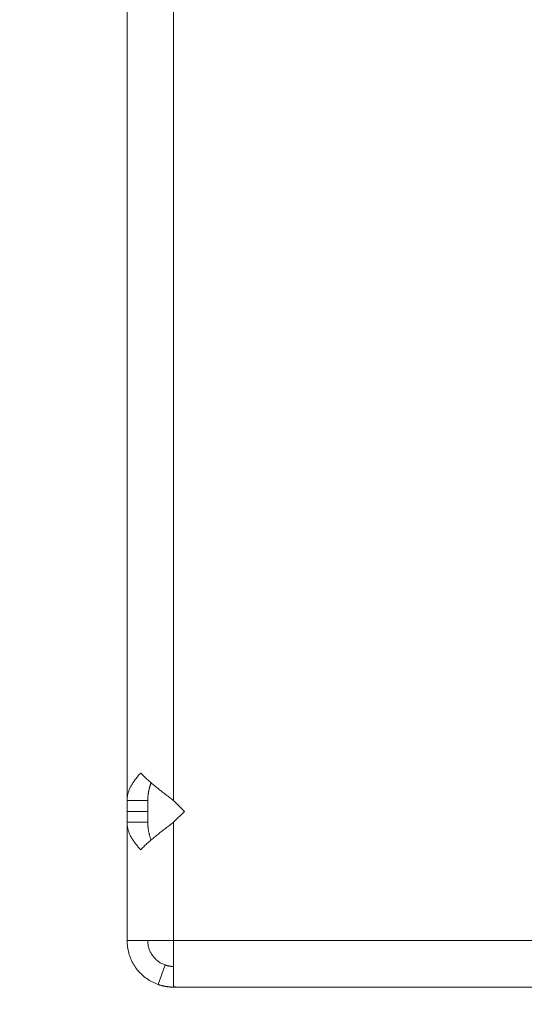
# Model space of a CAD drawing. Units: millimetres. Extents: x 0 to 656, y 0 to 424.
# Drawn here: x 342 to 344, y 148 to 151 of the extents above; entities that cross this region are included whole.
import ezdxf

# ---------------------------------------------------------------- set-up
doc = ezdxf.new("R2010")
doc.units = ezdxf.units.MM
doc.linetypes.add('PHANTOM', pattern=[63.5, 31.75, -6.35, 6.35, -6.35, 6.35, -6.35])
for name, color, linetype, lineweight in [('DIMENSIONS', 137, 'Continuous', 0), ('PHANTOM', 246, 'PHANTOM', 0), ('TANGENT EDGES', 7, 'Continuous', 0), ('VISIBLE', 7, 'Continuous', 0)]:
    doc.layers.add(name, color=color, linetype=linetype, lineweight=lineweight)
doc.dimstyles.new('ISO-25', dxfattribs={"dimtxt": 2.5, "dimasz": 2.5, "dimexe": 1.25, "dimexo": 0.625, "dimtad": 1, "dimtxsty": 'Standard', "dimcen": 2.5, "dimadec": 0, "dimazin": 0, "dimtfac": 1, "dimtmove": 0, "dimatfit": 3, "dimfxl": 1, "dimarcsym": 0})

# ---------------------------------------------------------------- blocks, each defined once
blk = doc.blocks.new('D1')
at = {"layer": 'DIMENSIONS'}
for p, q in [((218.0753, 115.9991), (218.0753, 97.8457)), ((188.0816, 115.9425), (188.0816, 97.8457)), ((191.0816, 99.8457), (204.0795, 99.8457)), ((207.4907, 99.8457), (200.6684, 99.8457)), ((215.0753, 99.8457), (204.0795, 99.8457))]:
    blk.add_line(p, q, dxfattribs=at)
for points in [[(188.0816, 99.8457), (191.0816, 100.3457), (191.0816, 99.3457), (188.0816, 99.8457)], [(218.0753, 99.8457), (215.0753, 99.3457), (215.0753, 100.3457), (218.0753, 99.8457)]]:
    blk.add_lwpolyline(points, dxfattribs=at)
at = {"layer": 'DIMENSIONS', "insert": (204.0795, 100.904), "char_height": 1.666369, "attachment_point": 5}
for s in ['{\\fCE|b0|i0|c0|p0;DO}{\\fCYR|b0|i0|c0|p0;}', '{\\fCYR|b0|i0|c0|p0;}', '{\\fCYR|b0|i0|c0|p0;}']:
    blk.add_mtext(s, dxfattribs=at)
blk = doc.blocks.new('D2')
at = {"layer": 'DIMENSIONS'}
for p, q in [((184.3725, 114.5334), (184.3725, 91.3755)), ((221.1907, 112.808), (221.1907, 91.3755)), ((187.3725, 93.3755), (202.7159, 93.3755)), ((213.0062, 93.3755), (192.4256, 93.3755)), ((218.1907, 93.3755), (202.7159, 93.3755))]:
    blk.add_line(p, q, dxfattribs=at)
for points in [[(184.3725, 93.3755), (187.3725, 93.8755), (187.3725, 92.8755), (184.3725, 93.3755)], [(221.1907, 93.3755), (218.1907, 92.8755), (218.1907, 93.8755), (221.1907, 93.3755)]]:
    blk.add_lwpolyline(points, dxfattribs=at)
at = {"layer": 'DIMENSIONS', "insert": (202.7159, 94.4338), "char_height": 1.666369, "attachment_point": 5}
for s in ['{\\fArial|b0|i0|c0|p0;door total }{\\fCE|b0|i0|c0|p0;DO + 750}{\\fArial|b0|i0|c0|p0;}', '{\\fCYR|b0|i0|c0|p0;}', '{\\fCYR|b0|i0|c0|p0;}']:
    blk.add_mtext(s, dxfattribs=at)
blk = doc.blocks.new('D3')
at = {"layer": 'DIMENSIONS'}
for p, q in [((248.1491, 115.06), (248.1491, 100.0583)), ((275.44, 115.06), (275.44, 100.0583)), ((251.1491, 102.0583), (262.8068, 102.0583)), ((266.2179, 102.0583), (259.3956, 102.0583)), ((272.44, 102.0583), (262.8068, 102.0583))]:
    blk.add_line(p, q, dxfattribs=at)
for points in [[(248.1491, 102.0583), (251.1491, 102.5583), (251.1491, 101.5583), (248.1491, 102.0583)], [(275.44, 102.0583), (272.44, 101.5583), (272.44, 102.5583), (275.44, 102.0583)]]:
    blk.add_lwpolyline(points, dxfattribs=at)
at = {"layer": 'DIMENSIONS', "insert": (262.8068, 103.1167), "char_height": 1.666369, "attachment_point": 5}
for s in ['{\\fCE|b0|i0|c0|p0;DO}{\\fMicrosoft Sans Serif|b0|i0|c0|p0;\\H1.333333x;}', '{\\fCYR|b0|i0|c0|p0;}', '{\\fCYR|b0|i0|c0|p0;}']:
    blk.add_mtext(s, dxfattribs=at)
blk = doc.blocks.new('D4')
at = {"layer": 'DIMENSIONS'}
for p, q in [((242.7036, 115.06), (242.7036, 91.5831)), ((280.8763, 115.06), (280.8763, 91.5831)), ((245.7036, 93.5831), (262.8068, 93.5831)), ((275.5665, 93.5831), (250.047, 93.5831)), ((277.8763, 93.5831), (262.8068, 93.5831))]:
    blk.add_line(p, q, dxfattribs=at)
for points in [[(242.7036, 93.5831), (245.7036, 94.0831), (245.7036, 93.0831), (242.7036, 93.5831)], [(280.8763, 93.5831), (277.8763, 93.0831), (277.8763, 94.0831), (280.8763, 93.5831)]]:
    blk.add_lwpolyline(points, dxfattribs=at)
at = {"layer": 'DIMENSIONS', "insert": (262.8068, 94.6414), "char_height": 1.666369, "attachment_point": 5}
for s in ['{\\fArial|b0|i0|c0|p0;door total }{\\fCE|b0|i0|c0|p0; 1.33*DO + 100}{\\fArial|b0|i0|c0|p0;}', '{\\fCYR|b0|i0|c0|p0;}', '{\\fCYR|b0|i0|c0|p0;}']:
    blk.add_mtext(s, dxfattribs=at)
blk = doc.blocks.new('D5')
at = {"layer": 'DIMENSIONS'}
for p, q in [((233.4979, 121.3443), (233.4979, 134.1638)), ((233.4979, 121.477), (233.4979, 127.754)), ((222.7492, 118.477), (235.4979, 118.477)), ((223.1625, 114.7971), (235.4979, 114.7971)), ((233.4979, 111.7971), (233.4979, 111.1971))]:
    blk.add_line(p, q, dxfattribs=at)
for points in [[(233.4979, 118.477), (232.9979, 121.477), (233.9979, 121.477), (233.4979, 118.477)], [(233.4979, 114.7971), (233.9979, 111.7971), (232.9979, 111.7971), (233.4979, 114.7971)]]:
    blk.add_lwpolyline(points, dxfattribs=at)
at = {"layer": 'DIMENSIONS', "insert": (232.4396, 127.754), "char_height": 1.666369, "attachment_point": 5, "rotation": 90}
for s in ['{\\fArial|b0|i0|c0|p0;motor }{\\fCE|b0|i0|c0|p0;405}{\\fArial|b0|i0|c0|p0;}', '{\\fCYR|b0|i0|c0|p0;}', '{\\fCYR|b0|i0|c0|p0;}']:
    blk.add_mtext(s, dxfattribs=at)
blk = doc.blocks.new('D6')
at = {"layer": 'DIMENSIONS'}
for p, q in [((288.2784, 139.2389), (288.2784, 122.1861)), ((288.2784, 121.6324), (288.2784, 130.7125)), ((281.5127, 118.6324), (290.2784, 118.6324)), ((282.8763, 117.0509), (290.2784, 117.0509)), ((288.2784, 114.0509), (288.2784, 113.4509))]:
    blk.add_line(p, q, dxfattribs=at)
for points in [[(288.2784, 118.6324), (287.7784, 121.6324), (288.7784, 121.6324), (288.2784, 118.6324)], [(288.2784, 117.0509), (288.7784, 114.0509), (287.7784, 114.0509), (288.2784, 117.0509)]]:
    blk.add_lwpolyline(points, dxfattribs=at)
at = {"layer": 'DIMENSIONS', "insert": (287.2201, 130.7125), "char_height": 1.666369, "attachment_point": 5, "rotation": 90}
for s in ['{\\fArial|b0|i0|c0|p0;door frame }{\\fCE|b0|i0|c0|p0;174}{\\fArial|b0|i0|c0|p0;}', '{\\fCYR|b0|i0|c0|p0;}', '{\\fCYR|b0|i0|c0|p0;}']:
    blk.add_mtext(s, dxfattribs=at)
blk = doc.blocks.new('D7')
at = {"layer": 'DIMENSIONS'}
for p, q in [((226.8304, 122.6786), (226.8304, 139.7314)), ((226.8304, 121.477), (226.8304, 131.205)), ((222.7492, 118.477), (228.8304, 118.477)), ((221.0725, 116.8627), (228.8304, 116.8627)), ((226.8304, 113.8627), (226.8304, 113.2627))]:
    blk.add_line(p, q, dxfattribs=at)
for points in [[(226.8304, 118.477), (226.3304, 121.477), (227.3304, 121.477), (226.8304, 118.477)], [(226.8304, 116.8627), (227.3304, 113.8627), (226.3304, 113.8627), (226.8304, 116.8627)]]:
    blk.add_lwpolyline(points, dxfattribs=at)
at = {"layer": 'DIMENSIONS', "insert": (225.7721, 131.205), "char_height": 1.666369, "attachment_point": 5, "rotation": 90}
for s in ['{\\fArial|b0|i0|c0|p0;door frame }{\\fCE|b0|i0|c0|p0;178}{\\fArial|b0|i0|c0|p0;}', '{\\fCYR|b0|i0|c0|p0;}', '{\\fCYR|b0|i0|c0|p0;}']:
    blk.add_mtext(s, dxfattribs=at)
blk = doc.blocks.new('D8')
at = {"layer": 'DIMENSIONS'}
for p, q in [((293.2245, 119.993), (293.2245, 145.1597)), ((293.2245, 120.0509), (293.2245, 132.5763)), ((282.8763, 117.0509), (295.2245, 117.0509)), ((281.2078, 115.2254), (295.2245, 115.2254)), ((293.2245, 112.2254), (293.2245, 111.6254))]:
    blk.add_line(p, q, dxfattribs=at)
for points in [[(293.2245, 117.0509), (292.7245, 120.0509), (293.7245, 120.0509), (293.2245, 117.0509)], [(293.2245, 115.2254), (293.7245, 112.2254), (292.7245, 112.2254), (293.2245, 115.2254)]]:
    blk.add_lwpolyline(points, dxfattribs=at)
at = {"layer": 'DIMENSIONS', "insert": (292.1662, 132.5763), "char_height": 1.666369, "attachment_point": 5, "rotation": 90}
for s in ['{\\fArial|b0|i0|c0|p0;control and electrical }{\\fCE|b0|i0|c0|p0;201}{\\fArial|b0|i0|c0|p0;}', '{\\fCYR|b0|i0|c0|p0;}', '{\\fCYR|b0|i0|c0|p0;}']:
    blk.add_mtext(s, dxfattribs=at)
blk = doc.blocks.new('D13')
at = {"layer": 'DIMENSIONS'}
for p, q in [((355.9176, 219.2676), (367.522, 219.2676)), ((365.522, 216.2676), (365.522, 210.3865)), ((365.522, 206.9754), (365.522, 213.7976)), ((365.522, 199.5903), (365.522, 210.3865)), ((355.5164, 196.5903), (367.522, 196.5903))]:
    blk.add_line(p, q, dxfattribs=at)
for points in [[(365.522, 219.2676), (366.022, 216.2676), (365.022, 216.2676), (365.522, 219.2676)], [(365.522, 196.5903), (365.022, 199.5903), (366.022, 199.5903), (365.522, 196.5903)]]:
    blk.add_lwpolyline(points, dxfattribs=at)
at = {"layer": 'DIMENSIONS', "insert": (364.4637, 210.3865), "char_height": 1.666369, "attachment_point": 5, "rotation": 90}
for s in ['{\\fCE|b0|i0|c0|p0;DH}{\\fMicrosoft Sans Serif|b0|i0|c0|p0;\\H1.333333x;}', '{\\fCYR|b0|i0|c0|p0;}', '{\\fCYR|b0|i0|c0|p0;}']:
    blk.add_mtext(s, dxfattribs=at)
blk = doc.blocks.new('D14')
at = {"layer": 'DIMENSIONS'}
for p, q in [((365.522, 223.5182), (365.522, 230.6932)), ((365.522, 224.9039), (365.522, 227.1057)), ((355.9176, 221.9039), (367.522, 221.9039)), ((355.9176, 219.2676), (367.522, 219.2676)), ((365.522, 216.2676), (365.522, 215.6676))]:
    blk.add_line(p, q, dxfattribs=at)
for points in [[(365.522, 221.9039), (365.022, 224.9039), (366.022, 224.9039), (365.522, 221.9039)], [(365.522, 219.2676), (366.022, 216.2676), (365.022, 216.2676), (365.522, 219.2676)]]:
    blk.add_lwpolyline(points, dxfattribs=at)
at = {"layer": 'DIMENSIONS', "insert": (364.4637, 227.1057), "char_height": 1.666369, "attachment_point": 5, "rotation": 90}
for s in ['{\\fCE|b0|i0|c0|p0;290}{\\fMicrosoft Sans Serif|b0|i0|c0|p0;\\H1.333333x;}', '{\\fCYR|b0|i0|c0|p0;}', '{\\fCYR|b0|i0|c0|p0;}']:
    blk.add_mtext(s, dxfattribs=at)
blk = doc.blocks.new('D15')
at = {"layer": 'DIMENSIONS'}
for p, q in [((352.3698, 194.5903), (352.3698, 186.8603)), ((350.9131, 194.5321), (350.9131, 186.8603)), ((345.2453, 188.8603), (338.0703, 188.8603)), ((347.9131, 188.8603), (341.6578, 188.8603)), ((355.3698, 188.8603), (355.9698, 188.8603))]:
    blk.add_line(p, q, dxfattribs=at)
for points in [[(350.9131, 188.8603), (347.9131, 188.3603), (347.9131, 189.3603), (350.9131, 188.8603)], [(352.3698, 188.8603), (355.3698, 189.3603), (355.3698, 188.3603), (352.3698, 188.8603)]]:
    blk.add_lwpolyline(points, dxfattribs=at)
at = {"layer": 'DIMENSIONS', "insert": (341.6578, 189.9186), "char_height": 1.666369, "attachment_point": 5}
for s in ['{\\fCE|b0|i0|c0|p0;160}{\\fMicrosoft Sans Serif|b0|i0|c0|p0;\\H1.333333x;}', '{\\fCYR|b0|i0|c0|p0;}', '{\\fCYR|b0|i0|c0|p0;}']:
    blk.add_mtext(s, dxfattribs=at)
blk = doc.blocks.new('D16')
at = {"layer": 'DIMENSIONS'}
for p, q in [((350.9131, 223.863), (350.9131, 225.4015)), ((353.9585, 223.863), (353.9585, 225.4015)), ((347.9131, 223.4015), (347.3131, 223.4015)), ((362.8632, 223.4015), (355.6882, 223.4015)), ((356.9585, 223.4015), (359.2757, 223.4015))]:
    blk.add_line(p, q, dxfattribs=at)
for points in [[(350.9131, 223.4015), (347.9131, 222.9015), (347.9131, 223.9015), (350.9131, 223.4015)], [(353.9585, 223.4015), (356.9585, 223.9015), (356.9585, 222.9015), (353.9585, 223.4015)]]:
    blk.add_lwpolyline(points, dxfattribs=at)
at = {"layer": 'DIMENSIONS', "insert": (359.2757, 224.4599), "char_height": 1.666369, "attachment_point": 5}
for s in ['{\\fCE|b0|i0|c0|p0;335}{\\fMicrosoft Sans Serif|b0|i0|c0|p0;\\H1.333333x;}', '{\\fCYR|b0|i0|c0|p0;}', '{\\fCYR|b0|i0|c0|p0;}']:
    blk.add_mtext(s, dxfattribs=at)
blk = doc.blocks.new('D17')
at = {"layer": 'DIMENSIONS'}
for p, q in [((338.3374, 146.1544), (338.3374, 167.9561)), ((351.5374, 148.8544), (351.5374, 167.9561)), ((338.1898, 165.9561), (321.137, 165.9561)), ((338.3374, 165.9561), (329.6633, 165.9561)), ((348.5374, 165.9561), (341.3374, 165.9561))]:
    blk.add_line(p, q, dxfattribs=at)
for points in [[(338.3374, 165.9561), (341.3374, 166.4561), (341.3374, 165.4561), (338.3374, 165.9561)], [(351.5374, 165.9561), (348.5374, 165.4561), (348.5374, 166.4561), (351.5374, 165.9561)]]:
    blk.add_lwpolyline(points, dxfattribs=at)
at = {"layer": 'DIMENSIONS', "insert": (329.6633, 167.0144), "char_height": 1.666369, "attachment_point": 5}
for s in ['{\\fArial|b0|i0|c0|p0;floor cut off }{\\fCE|b0|i0|c0|p0;135}{\\fArial|b0|i0|c0|p0;}', '{\\fCYR|b0|i0|c0|p0;}', '{\\fCYR|b0|i0|c0|p0;}']:
    blk.add_mtext(s, dxfattribs=at)
blk = doc.blocks.new('D18')
at = {"layer": 'DIMENSIONS'}
for p, q in [((361.3101, 151.0072), (361.3101, 167.0017)), ((361.3101, 150.1544), (361.3101, 159.0045)), ((351.7874, 147.1544), (363.3101, 147.1544)), ((353.5374, 144.1544), (363.3101, 144.1544)), ((361.3101, 141.1544), (361.3101, 140.5544))]:
    blk.add_line(p, q, dxfattribs=at)
for points in [[(361.3101, 147.1544), (360.8101, 150.1544), (361.8101, 150.1544), (361.3101, 147.1544)], [(361.3101, 144.1544), (361.8101, 141.1544), (360.8101, 141.1544), (361.3101, 144.1544)]]:
    blk.add_lwpolyline(points, dxfattribs=at)
at = {"layer": 'DIMENSIONS', "insert": (360.2518, 159.0045), "char_height": 1.666369, "attachment_point": 5, "rotation": 90}
for s in ['{\\fArial|b0|i0|c0|p0;floor cut off }{\\fCE|b0|i0|c0|p0;40}{\\fArial|b0|i0|c0|p0;}', '{\\fCYR|b0|i0|c0|p0;}', '{\\fCYR|b0|i0|c0|p0;}']:
    blk.add_mtext(s, dxfattribs=at)

msp = doc.modelspace()

# ---------------------------------------------------------------- linework, layer by layer
at = {"layer": 'PHANTOM'}
msp.add_circle((343.3387, 144.7689), 13.0653, dxfattribs=at)
at = {"layer": 'TANGENT EDGES'}
for p, q in [((342.3174, 157.7448), (342.3174, 148.3767)), ((342.3174, 148.2921), (342.3174, 147.8344)), ((342.3174, 147.8344), (343.7574, 147.8344))]:
    msp.add_line(p, q, dxfattribs=at)
at = {"layer": 'VISIBLE'}
for p, q in [((342.1374, 157.7291), (342.1374, 148.3767)), ((342.1771, 148.4681), (342.1746, 148.4652)), ((342.1795, 148.4711), (342.1771, 148.4681)), ((342.1821, 148.474), (342.1795, 148.4711)), ((342.1847, 148.477), (342.1821, 148.474)), ((342.1874, 148.4799), (342.1847, 148.477)), ((342.1892, 148.4819), (342.1874, 148.4799)), ((342.1901, 148.4829), (342.1892, 148.4819)), ((342.191, 148.4819), (342.1901, 148.4829)), ((342.1929, 148.4799), (342.191, 148.4819)), ((342.1958, 148.477), (342.1929, 148.4799)), ((342.1987, 148.474), (342.1958, 148.477)), ((342.2017, 148.4711), (342.1987, 148.474)), ((342.2047, 148.4681), (342.2017, 148.4711)), ((342.2078, 148.4652), (342.2047, 148.4681)), ((342.1512, 148.4298), (342.1498, 148.4268)), ((342.1528, 148.4327), (342.1512, 148.4298)), ((342.1544, 148.4357), (342.1528, 148.4327)), ((342.1561, 148.4386), (342.1544, 148.4357)), ((342.1579, 148.4416), (342.1561, 148.4386)), ((342.1597, 148.4445), (342.1579, 148.4416)), ((342.1616, 148.4475), (342.1597, 148.4445)), ((342.1636, 148.4504), (342.1616, 148.4475)), ((342.1656, 148.4534), (342.1636, 148.4504)), ((342.1678, 148.4563), (342.1656, 148.4534)), ((342.17, 148.4593), (342.1678, 148.4563)), ((342.1723, 148.4622), (342.17, 148.4593)), ((342.1746, 148.4652), (342.1723, 148.4622)), ((342.211, 148.4622), (342.2078, 148.4652)), ((342.2142, 148.4593), (342.211, 148.4622)), ((342.2174, 148.4563), (342.2142, 148.4593)), ((342.2207, 148.4534), (342.2174, 148.4563)), ((342.2241, 148.4504), (342.2207, 148.4534)), ((342.2274, 148.4475), (342.2241, 148.4504)), ((342.2246, 148.4281), (342.2252, 148.43)), ((342.2252, 148.43), (342.2257, 148.4319)), ((342.2257, 148.4319), (342.2263, 148.4338)), ((342.2263, 148.4338), (342.2269, 148.4357)), ((342.2269, 148.4357), (342.2275, 148.4376)), ((342.2309, 148.4445), (342.2274, 148.4475)), ((342.2275, 148.4376), (342.2281, 148.4395)), ((342.2281, 148.4395), (342.2287, 148.4414)), ((342.2287, 148.4414), (342.2294, 148.4433)), ((342.2294, 148.4433), (342.2299, 148.4446)), ((342.2299, 148.4446), (342.23, 148.4452)), ((342.2343, 148.4416), (342.2309, 148.4445)), ((342.2378, 148.4386), (342.2343, 148.4416)), ((342.2414, 148.4357), (342.2378, 148.4386)), ((342.2449, 148.4327), (342.2414, 148.4357)), ((342.2486, 148.4298), (342.2449, 148.4327)), ((342.2522, 148.4268), (342.2486, 148.4298)), ((342.1385, 148.3914), (342.1381, 148.3885)), ((342.139, 148.3944), (342.1385, 148.3914)), ((342.1395, 148.3973), (342.139, 148.3944)), ((342.1402, 148.4003), (342.1395, 148.3973)), ((342.1409, 148.4032), (342.1402, 148.4003)), ((342.1418, 148.4062), (342.1409, 148.4032)), ((342.1426, 148.4091), (342.1418, 148.4062)), ((342.1436, 148.4121), (342.1426, 148.4091)), ((342.1447, 148.415), (342.1436, 148.4121)), ((342.1459, 148.418), (342.1447, 148.415)), ((342.1471, 148.4209), (342.1459, 148.418)), ((342.1484, 148.4239), (342.1471, 148.4209)), ((342.1498, 148.4268), (342.1484, 148.4239)), ((342.2179, 148.39), (342.2181, 148.3919)), ((342.2181, 148.3919), (342.2182, 148.3938)), ((342.2182, 148.3938), (342.2184, 148.3957)), ((342.2184, 148.3957), (342.2186, 148.3976)), ((342.2186, 148.3976), (342.2189, 148.3995)), ((342.2189, 148.3995), (342.2191, 148.4014)), ((342.2191, 148.4014), (342.2194, 148.4033)), ((342.2194, 148.4033), (342.2197, 148.4052)), ((342.2197, 148.4052), (342.22, 148.4071)), ((342.22, 148.4071), (342.2203, 148.409)), ((342.2203, 148.409), (342.2206, 148.4109)), ((342.2206, 148.4109), (342.221, 148.4129)), ((342.221, 148.4129), (342.2214, 148.4148)), ((342.2214, 148.4148), (342.2218, 148.4167)), ((342.2218, 148.4167), (342.2222, 148.4186)), ((342.2222, 148.4186), (342.2226, 148.4205)), ((342.2226, 148.4205), (342.2231, 148.4224)), ((342.2231, 148.4224), (342.2236, 148.4243)), ((342.2236, 148.4243), (342.2241, 148.4262)), ((342.2241, 148.4262), (342.2246, 148.4281)), ((342.2559, 148.4239), (342.2522, 148.4268)), ((342.2596, 148.4209), (342.2559, 148.4239)), ((342.2633, 148.418), (342.2596, 148.4209)), ((342.2671, 148.415), (342.2633, 148.418)), ((342.2709, 148.4121), (342.2671, 148.415)), ((342.2747, 148.4091), (342.2709, 148.4121)), ((342.2785, 148.4062), (342.2747, 148.4091)), ((342.2823, 148.4032), (342.2785, 148.4062)), ((342.2862, 148.4003), (342.2823, 148.4032)), ((342.29, 148.3973), (342.2862, 148.4003)), ((342.2939, 148.3944), (342.29, 148.3973)), ((342.2978, 148.3914), (342.2939, 148.3944)), ((342.3017, 148.3885), (342.2978, 148.3914)), ((342.1376, 148.3826), (342.1374, 148.3796)), ((342.1374, 148.3796), (342.1374, 148.3777)), ((342.1374, 148.3777), (342.1374, 148.3767)), ((342.1374, 148.3767), (342.1374, 148.3344)), ((342.1822, 148.3767), (342.1374, 148.3767)), ((342.1377, 148.3855), (342.1376, 148.3826)), ((342.1381, 148.3885), (342.1377, 148.3855)), ((342.2174, 148.3767), (342.1822, 148.3767)), ((342.2174, 148.3805), (342.2175, 148.3824)), ((342.2174, 148.3786), (342.2174, 148.3805)), ((342.2174, 148.3773), (342.2174, 148.3786)), ((342.2174, 148.3767), (342.2174, 148.3773)), ((342.2174, 148.3344), (342.2174, 148.3767)), ((342.2175, 148.3843), (342.2176, 148.3862)), ((342.2175, 148.3824), (342.2175, 148.3843)), ((342.2176, 148.3862), (342.2178, 148.3881)), ((342.2178, 148.3881), (342.2179, 148.39)), ((342.3056, 148.3855), (342.3017, 148.3885)), ((342.3096, 148.3826), (342.3056, 148.3855)), ((342.3135, 148.3796), (342.3096, 148.3826)), ((342.3161, 148.3777), (342.3135, 148.3796)), ((342.3174, 148.3767), (342.3161, 148.3777)), ((342.3597, 148.3344), (342.3174, 148.3767)), ((342.1374, 148.3344), (342.1374, 148.2921)), ((342.2174, 148.3344), (342.1374, 148.3344)), ((342.2174, 148.2921), (342.2174, 148.3344)), ((342.3174, 148.2921), (342.3597, 148.3344)), ((342.1374, 148.2921), (342.1374, 147.8344)), ((342.1374, 148.2921), (342.1374, 148.2911)), ((342.1374, 148.2921), (342.2174, 148.2921)), ((342.1374, 148.2911), (342.1374, 148.2891)), ((342.1374, 148.2891), (342.1376, 148.2862)), ((342.1376, 148.2862), (342.1377, 148.2832)), ((342.1377, 148.2832), (342.1381, 148.2803)), ((342.1381, 148.2803), (342.1385, 148.2773)), ((342.1385, 148.2773), (342.139, 148.2744)), ((342.2174, 148.2914), (342.2174, 148.2921)), ((342.2174, 148.2901), (342.2174, 148.2914)), ((342.2174, 148.2882), (342.2174, 148.2901)), ((342.2175, 148.2863), (342.2174, 148.2882)), ((342.2175, 148.2844), (342.2175, 148.2863)), ((342.2176, 148.2825), (342.2175, 148.2844)), ((342.2178, 148.2806), (342.2176, 148.2825)), ((342.2179, 148.2787), (342.2178, 148.2806)), ((342.2181, 148.2768), (342.2179, 148.2787)), ((342.2939, 148.2744), (342.2978, 148.2773)), ((342.2978, 148.2773), (342.3017, 148.2803)), ((342.3017, 148.2803), (342.3056, 148.2832)), ((342.3056, 148.2832), (342.3096, 148.2862)), ((342.3096, 148.2862), (342.3135, 148.2891)), ((342.3135, 148.2891), (342.3161, 148.2911)), ((342.3161, 148.2911), (342.3174, 148.2921)), ((342.139, 148.2744), (342.1395, 148.2714)), ((342.1395, 148.2714), (342.1402, 148.2685)), ((342.1402, 148.2685), (342.1409, 148.2655)), ((342.1409, 148.2655), (342.1418, 148.2626)), ((342.1418, 148.2626), (342.1426, 148.2596)), ((342.1426, 148.2596), (342.1436, 148.2567)), ((342.1436, 148.2567), (342.1447, 148.2537)), ((342.1447, 148.2537), (342.1459, 148.2508)), ((342.1459, 148.2508), (342.1471, 148.2478)), ((342.1471, 148.2478), (342.1484, 148.2449)), ((342.1484, 148.2449), (342.1498, 148.2419)), ((342.1498, 148.2419), (342.1512, 148.239)), ((342.1512, 148.239), (342.1528, 148.236)), ((342.2182, 148.2749), (342.2181, 148.2768)), ((342.2184, 148.273), (342.2182, 148.2749)), ((342.2186, 148.2711), (342.2184, 148.273)), ((342.2189, 148.2692), (342.2186, 148.2711)), ((342.2191, 148.2673), (342.2189, 148.2692)), ((342.2194, 148.2654), (342.2191, 148.2673)), ((342.2197, 148.2635), (342.2194, 148.2654)), ((342.22, 148.2616), (342.2197, 148.2635)), ((342.2203, 148.2597), (342.22, 148.2616)), ((342.2206, 148.2578), (342.2203, 148.2597)), ((342.221, 148.2559), (342.2206, 148.2578)), ((342.2214, 148.254), (342.221, 148.2559)), ((342.2218, 148.2521), (342.2214, 148.254)), ((342.2222, 148.2502), (342.2218, 148.2521)), ((342.2226, 148.2483), (342.2222, 148.2502)), ((342.2231, 148.2463), (342.2226, 148.2483)), ((342.2236, 148.2444), (342.2231, 148.2463)), ((342.2241, 148.2425), (342.2236, 148.2444)), ((342.2246, 148.2406), (342.2241, 148.2425)), ((342.2252, 148.2387), (342.2246, 148.2406)), ((342.2449, 148.236), (342.2486, 148.239)), ((342.2486, 148.239), (342.2522, 148.2419)), ((342.2522, 148.2419), (342.2559, 148.2449)), ((342.2559, 148.2449), (342.2596, 148.2478)), ((342.2596, 148.2478), (342.2633, 148.2508)), ((342.2633, 148.2508), (342.2671, 148.2537)), ((342.2671, 148.2537), (342.2709, 148.2567)), ((342.2709, 148.2567), (342.2747, 148.2596)), ((342.2747, 148.2596), (342.2785, 148.2626)), ((342.2785, 148.2626), (342.2823, 148.2655)), ((342.2823, 148.2655), (342.2862, 148.2685)), ((342.2862, 148.2685), (342.29, 148.2714)), ((342.29, 148.2714), (342.2939, 148.2744)), ((342.1528, 148.236), (342.1544, 148.2331)), ((342.1544, 148.2331), (342.1561, 148.2301)), ((342.1561, 148.2301), (342.1579, 148.2272)), ((342.1579, 148.2272), (342.1597, 148.2242)), ((342.1597, 148.2242), (342.1616, 148.2213)), ((342.1616, 148.2213), (342.1636, 148.2183)), ((342.1636, 148.2183), (342.1656, 148.2154)), ((342.1656, 148.2154), (342.1678, 148.2124)), ((342.1678, 148.2124), (342.17, 148.2095)), ((342.17, 148.2095), (342.1723, 148.2065)), ((342.1723, 148.2065), (342.1746, 148.2036)), ((342.1746, 148.2036), (342.1771, 148.2006)), ((342.2047, 148.2006), (342.2078, 148.2036)), ((342.2078, 148.2036), (342.211, 148.2065)), ((342.211, 148.2065), (342.2142, 148.2095)), ((342.2142, 148.2095), (342.2174, 148.2124)), ((342.2174, 148.2124), (342.2207, 148.2154)), ((342.2207, 148.2154), (342.2241, 148.2183)), ((342.2241, 148.2183), (342.2274, 148.2213)), ((342.2257, 148.2368), (342.2252, 148.2387)), ((342.2263, 148.2349), (342.2257, 148.2368)), ((342.2269, 148.233), (342.2263, 148.2349)), ((342.2275, 148.2311), (342.2269, 148.233)), ((342.2274, 148.2213), (342.2309, 148.2242)), ((342.2281, 148.2292), (342.2275, 148.2311)), ((342.2287, 148.2273), (342.2281, 148.2292)), ((342.2294, 148.2254), (342.2287, 148.2273)), ((342.2299, 148.2241), (342.2294, 148.2254)), ((342.23, 148.2235), (342.2299, 148.2241)), ((342.2309, 148.2242), (342.2343, 148.2272)), ((342.2343, 148.2272), (342.2378, 148.2301)), ((342.2378, 148.2301), (342.2414, 148.2331)), ((342.2414, 148.2331), (342.2449, 148.236)), ((342.1771, 148.2006), (342.1795, 148.1977)), ((342.1795, 148.1977), (342.1821, 148.1947)), ((342.1821, 148.1947), (342.1847, 148.1918)), ((342.1847, 148.1918), (342.1874, 148.1888)), ((342.1874, 148.1888), (342.1892, 148.1869)), ((342.1892, 148.1869), (342.1901, 148.1859)), ((342.1901, 148.1859), (342.191, 148.1869)), ((342.191, 148.1869), (342.1929, 148.1888)), ((342.1929, 148.1888), (342.1958, 148.1918)), ((342.1958, 148.1918), (342.1987, 148.1947)), ((342.1987, 148.1947), (342.2017, 148.1977)), ((342.2017, 148.1977), (342.2047, 148.2006)), ((342.1374, 147.8344), (342.3174, 147.8344)), ((342.1375, 147.8282), (342.1374, 147.8344)), ((342.1378, 147.8221), (342.1375, 147.8282)), ((342.1384, 147.8159), (342.1378, 147.8221)), ((342.2175, 147.8309), (342.2174, 147.8344)), ((342.2176, 147.8275), (342.2175, 147.8309)), ((342.2179, 147.8241), (342.2176, 147.8275)), ((342.2183, 147.8207), (342.2179, 147.8241)), ((342.2189, 147.8173), (342.2183, 147.8207)), ((342.3174, 147.6555), (342.3174, 147.8344)), ((342.1391, 147.8098), (342.1384, 147.8159)), ((342.14, 147.8037), (342.1391, 147.8098)), ((342.1412, 147.7977), (342.14, 147.8037)), ((342.1425, 147.7917), (342.1412, 147.7977)), ((342.1441, 147.7857), (342.1425, 147.7917)), ((342.1459, 147.7798), (342.1441, 147.7857)), ((342.2195, 147.814), (342.2189, 147.8173)), ((342.2203, 147.8107), (342.2195, 147.814)), ((342.2211, 147.8073), (342.2203, 147.8107)), ((342.2221, 147.8041), (342.2211, 147.8073)), ((342.2232, 147.8008), (342.2221, 147.8041)), ((342.2244, 147.7976), (342.2232, 147.8008)), ((342.2257, 147.7945), (342.2244, 147.7976)), ((342.2271, 147.7914), (342.2257, 147.7945)), ((342.2286, 147.7883), (342.2271, 147.7914)), ((342.2303, 147.7853), (342.2286, 147.7883)), ((342.232, 147.7823), (342.2303, 147.7853)), ((342.2338, 147.7795), (342.232, 147.7823)), ((342.1478, 147.774), (342.1459, 147.7798)), ((342.15, 147.7682), (342.1478, 147.774)), ((342.1523, 147.7626), (342.15, 147.7682)), ((342.1549, 147.757), (342.1523, 147.7626)), ((342.1576, 147.7514), (342.1549, 147.757)), ((342.1606, 147.746), (342.1576, 147.7514)), ((342.1637, 147.7407), (342.1606, 147.746)), ((342.2357, 147.7766), (342.2338, 147.7795)), ((342.2378, 147.7739), (342.2357, 147.7766)), ((342.2399, 147.7712), (342.2378, 147.7739)), ((342.2421, 147.7686), (342.2399, 147.7712)), ((342.2444, 147.766), (342.2421, 147.7686)), ((342.2468, 147.7636), (342.2444, 147.766)), ((342.2492, 147.7612), (342.2468, 147.7636)), ((342.2518, 147.7589), (342.2492, 147.7612)), ((342.2544, 147.7567), (342.2518, 147.7589)), ((342.2571, 147.7546), (342.2544, 147.7567)), ((342.2598, 147.7526), (342.2571, 147.7546)), ((342.2626, 147.7507), (342.2598, 147.7526)), ((342.2656, 147.7488), (342.2626, 147.7507)), ((342.2685, 147.7471), (342.2656, 147.7488)), ((342.2715, 147.7455), (342.2685, 147.7471)), ((342.2746, 147.744), (342.2715, 147.7455)), ((342.2777, 147.7426), (342.2746, 147.744)), ((342.1669, 147.7355), (342.1637, 147.7407)), ((342.1704, 147.7304), (342.1669, 147.7355)), ((342.1741, 147.7255), (342.1704, 147.7304)), ((342.1778, 147.7206), (342.1741, 147.7255)), ((342.1818, 147.7159), (342.1778, 147.7206)), ((342.186, 147.7114), (342.1818, 147.7159)), ((342.1902, 147.7069), (342.186, 147.7114)), ((342.1947, 147.7027), (342.1902, 147.7069)), ((342.2841, 147.7401), (342.2574, 147.6647)), ((342.2809, 147.7413), (342.2777, 147.7426)), ((342.2841, 147.7401), (342.2809, 147.7413)), ((342.285, 147.7398), (342.2841, 147.7401)), ((342.2858, 147.7395), (342.285, 147.7398)), ((342.2867, 147.7392), (342.2858, 147.7395)), ((342.2877, 147.7389), (342.2867, 147.7392)), ((342.2886, 147.7386), (342.2877, 147.7389)), ((342.2894, 147.7383), (342.2886, 147.7386)), ((342.2903, 147.7381), (342.2894, 147.7383)), ((342.2913, 147.7378), (342.2903, 147.7381)), ((342.2922, 147.7376), (342.2913, 147.7378)), ((342.2931, 147.7374), (342.2922, 147.7376)), ((342.294, 147.7371), (342.2931, 147.7374)), ((342.2949, 147.7369), (342.294, 147.7371)), ((342.2958, 147.7367), (342.2949, 147.7369)), ((342.2967, 147.7365), (342.2958, 147.7367)), ((342.2977, 147.7363), (342.2967, 147.7365)), ((342.2986, 147.7361), (342.2977, 147.7363)), ((342.2996, 147.736), (342.2986, 147.7361)), ((342.3005, 147.7358), (342.2996, 147.736)), ((342.3014, 147.7356), (342.3005, 147.7358)), ((342.3024, 147.7355), (342.3014, 147.7356)), ((342.3033, 147.7354), (342.3024, 147.7355)), ((342.3042, 147.7352), (342.3033, 147.7354)), ((342.3052, 147.7351), (342.3042, 147.7352)), ((342.3061, 147.735), (342.3052, 147.7351)), ((342.307, 147.7349), (342.3061, 147.735)), ((342.308, 147.7348), (342.307, 147.7349)), ((342.3089, 147.7347), (342.308, 147.7348)), ((342.3099, 147.7346), (342.3089, 147.7347)), ((342.3108, 147.7346), (342.3099, 147.7346)), ((342.3117, 147.7345), (342.3108, 147.7346)), ((342.3127, 147.7345), (342.3117, 147.7345)), ((342.3136, 147.7344), (342.3127, 147.7345)), ((342.3146, 147.7344), (342.3136, 147.7344)), ((342.3155, 147.7344), (342.3146, 147.7344)), ((342.3165, 147.7344), (342.3155, 147.7344)), ((342.3174, 147.7344), (342.3165, 147.7344)), ((342.1993, 147.6986), (342.1947, 147.7027)), ((342.204, 147.6946), (342.1993, 147.6986)), ((342.2088, 147.6908), (342.204, 147.6946)), ((342.2138, 147.6872), (342.2088, 147.6908)), ((342.2189, 147.6837), (342.2138, 147.6872)), ((342.2241, 147.6804), (342.2189, 147.6837)), ((342.2294, 147.6773), (342.2241, 147.6804)), ((342.2348, 147.6744), (342.2294, 147.6773)), ((342.2403, 147.6717), (342.2348, 147.6744)), ((342.2459, 147.6692), (342.2403, 147.6717)), ((342.2516, 147.6668), (342.2459, 147.6692)), ((342.2574, 147.6647), (342.2516, 147.6668)), ((342.259, 147.6641), (342.2574, 147.6647)), ((342.2606, 147.6636), (342.259, 147.6641)), ((342.2622, 147.663), (342.2606, 147.6636)), ((342.2638, 147.6625), (342.2622, 147.663)), ((342.2654, 147.662), (342.2638, 147.6625)), ((342.2671, 147.6615), (342.2654, 147.662)), ((342.2687, 147.6611), (342.2671, 147.6615)), ((342.2704, 147.6606), (342.2687, 147.6611)), ((342.272, 147.6602), (342.2704, 147.6606)), ((342.2737, 147.6598), (342.272, 147.6602)), ((342.2753, 147.6593), (342.2737, 147.6598)), ((342.277, 147.659), (342.2753, 147.6593)), ((342.2786, 147.6586), (342.277, 147.659)), ((342.2803, 147.6582), (342.2786, 147.6586)), ((342.2819, 147.6579), (342.2803, 147.6582)), ((342.2836, 147.6576), (342.2819, 147.6579)), ((342.2853, 147.6572), (342.2836, 147.6576)), ((342.287, 147.657), (342.2853, 147.6572)), ((342.2886, 147.6567), (342.287, 147.657)), ((342.2903, 147.6564), (342.2886, 147.6567)), ((342.292, 147.6562), (342.2903, 147.6564)), ((342.2937, 147.6559), (342.292, 147.6562)), ((342.2953, 147.6557), (342.2937, 147.6559)), ((342.2971, 147.6555), (342.2953, 147.6557)), ((342.2988, 147.6553), (342.2971, 147.6555)), ((342.3004, 147.6552), (342.2988, 147.6553)), ((342.3021, 147.655), (342.3004, 147.6552)), ((342.3038, 147.6549), (342.3021, 147.655)), ((342.3055, 147.6548), (342.3038, 147.6549)), ((342.3072, 147.6546), (342.3055, 147.6548)), ((342.3089, 147.6546), (342.3072, 147.6546)), ((342.3106, 147.6545), (342.3089, 147.6546)), ((342.3123, 147.6544), (342.3106, 147.6545)), ((342.314, 147.6544), (342.3123, 147.6544)), ((342.3157, 147.6544), (342.314, 147.6544)), ((342.3174, 147.6544), (342.3157, 147.6544)), ((342.3174, 147.6555), (342.3174, 147.6544)), ((342.3174, 147.6555), (342.3176, 147.6555)), ((342.3374, 147.6544), (342.3174, 147.6544)), ((342.3176, 147.6555), (342.3179, 147.6554)), ((342.3179, 147.6554), (342.3185, 147.6554)), ((342.3185, 147.6554), (342.3191, 147.6553)), ((342.3191, 147.6553), (342.3196, 147.6552)), ((342.3196, 147.6552), (342.3202, 147.6552)), ((342.3202, 147.6552), (342.3207, 147.6551)), ((342.3207, 147.6551), (342.3213, 147.6551)), ((342.3213, 147.6551), (342.3218, 147.655)), ((342.3218, 147.655), (342.3224, 147.655)), ((342.3224, 147.655), (342.3229, 147.6549)), ((342.3229, 147.6549), (342.3235, 147.6549)), ((342.3235, 147.6549), (342.324, 147.6549)), ((342.324, 147.6549), (342.3246, 147.6548)), ((342.3246, 147.6548), (342.3252, 147.6548)), ((342.3252, 147.6548), (342.3257, 147.6547)), ((342.3257, 147.6547), (342.3263, 147.6547)), ((342.3263, 147.6547), (342.3268, 147.6547)), ((342.3268, 147.6547), (342.3274, 147.6546)), ((342.3274, 147.6546), (342.3279, 147.6546)), ((342.3279, 147.6546), (342.3285, 147.6546)), ((342.3285, 147.6546), (342.329, 147.6546)), ((342.329, 147.6546), (342.3296, 147.6545)), ((342.3296, 147.6545), (342.3302, 147.6545)), ((342.3302, 147.6545), (342.3307, 147.6545)), ((342.3307, 147.6545), (342.3313, 147.6545)), ((342.3313, 147.6545), (342.3318, 147.6544)), ((342.3318, 147.6544), (342.3324, 147.6544)), ((342.3324, 147.6544), (342.3329, 147.6544)), ((342.3329, 147.6544), (342.3335, 147.6544)), ((342.3335, 147.6544), (342.334, 147.6544)), ((342.334, 147.6544), (342.3346, 147.6544)), ((342.3346, 147.6544), (342.3351, 147.6544)), ((342.3351, 147.6544), (342.3357, 147.6544)), ((342.3357, 147.6544), (342.3363, 147.6544)), ((342.3363, 147.6544), (342.3368, 147.6544)), ((342.3368, 147.6544), (342.3372, 147.6544)), ((342.3372, 147.6544), (342.3374, 147.6544)), ((343.7574, 147.6544), (342.3374, 147.6544))]:
    msp.add_line(p, q, dxfattribs=at)

# ---------------------------------------------------------------- dimensions: what is measured, and where the dimension line sits
at = {"layer": 'DIMENSIONS'}
for p1, p2, angle, picture, middle, turn in [((353.9176, 221.9039), (353.9176, 219.2676), 270, 'D14', (655.5766, 423.6687), 270), ((350.9131, 221.863), (353.9585, 221.863), 180, 'D16', (650.3887, 421.0229), 180), ((353.9176, 219.2676), (353.5164, 196.5903), 90, 'D13', (655.5766, 406.9495), 90)]:
    dim = msp.add_linear_dim(base=(0, 0), p1=p1, p2=p2, angle=angle, dimstyle='ISO-25', override={"dimtxt": 1.666369, "dimtad": 1, "dimdec": 0, "dimzin": 0, "dimse1": 0, "dimse2": 0, "dimsd1": 0, "dimsd2": 0, "dimadec": 0, "dimazin": 0, "dimtol": 0, "dimlim": 0, "dimtp": 0.005, "dimtm": 0.002, "dimtdec": 0}, dxfattribs=at)
    dim.commit()
    dim.dimension.update_dxf_attribs({"geometry": picture, "text_midpoint": middle, "text_rotation": turn})
for p1, p2, picture, middle in [((350.9131, 196.5321), (352.3698, 196.5903), 'D15', (632.7708, 386.4816)), ((248.1491, 117.06), (275.44, 117.06), 'D3', (464.7776, 163.0341)), ((188.0816, 117.9425), (218.0753, 117.9991), 'D1', (406.0504, 160.8214))]:
    dim = msp.add_linear_dim(base=(0, 0), p1=p1, p2=p2, dimstyle='ISO-25', override={"dimtxt": 1.666369, "dimtad": 1, "dimdec": 0, "dimzin": 0, "dimse1": 0, "dimse2": 0, "dimsd1": 0, "dimsd2": 0, "dimadec": 0, "dimazin": 0, "dimtol": 0, "dimlim": 0, "dimtp": 0.005, "dimtm": 0.002, "dimtdec": 0}, dxfattribs=at)
    dim.commit()
    dim.dimension.update_dxf_attribs({"geometry": picture, "text_midpoint": middle})
for p1, p2, angle, text, picture, middle, turn in [((338.3374, 144.1544), (351.5374, 146.8544), 180, 'floor cut off <>', 'D17', (9.7625, 313.8687), 180), ((349.7874, 147.1544), (351.5374, 144.1544), 90, 'floor cut off <>', 'D18', (40.3509, 305.8588), 90), ((280.8763, 117.0509), (279.2078, 115.2254), 90, 'control and electrical <>', 'D8', (494.137, 192.4938), 90), ((220.7492, 118.477), (219.0725, 116.8627), 90, 'door frame <>', 'D7', (427.7429, 191.1224), 90), ((280.8763, 117.0509), (279.5127, 118.6324), 90, 'door frame <>', 'D6', (489.1909, 190.6299), 90), ((220.7492, 118.477), (221.1625, 114.7971), 90, 'motor <>', 'D5', (434.4104, 187.6715), 90)]:
    dim = msp.add_linear_dim(base=(0, 0), p1=p1, p2=p2, angle=angle, text=text, dimstyle='ISO-25', override={"dimtxt": 1.666369, "dimtad": 1, "dimdec": 0, "dimzin": 0, "dimse1": 0, "dimse2": 0, "dimsd1": 0, "dimsd2": 0, "dimadec": 0, "dimazin": 0, "dimtol": 0, "dimlim": 0, "dimtp": 0.005, "dimtm": 0.002, "dimtdec": 0}, dxfattribs=at)
    dim.commit()
    dim.dimension.update_dxf_attribs({"geometry": picture, "text_midpoint": middle, "text_rotation": turn})
for p1, p2, picture, middle in [((242.7036, 117.06), (280.8763, 117.06), 'D4', (464.7776, 154.5588)), ((184.3725, 116.5334), (221.1907, 114.808), 'D2', (404.6867, 154.3512))]:
    dim = msp.add_linear_dim(base=(0, 0), p1=p1, p2=p2, text='door total <>', dimstyle='ISO-25', override={"dimtxt": 1.666369, "dimtad": 1, "dimdec": 0, "dimzin": 0, "dimse1": 0, "dimse2": 0, "dimsd1": 0, "dimsd2": 0, "dimadec": 0, "dimazin": 0, "dimtol": 0, "dimlim": 0, "dimtp": 0.005, "dimtm": 0.002, "dimtdec": 0}, dxfattribs=at)
    dim.commit()
    dim.dimension.update_dxf_attribs({"geometry": picture, "text_midpoint": middle})

doc.saveas('drawing.dxf')
